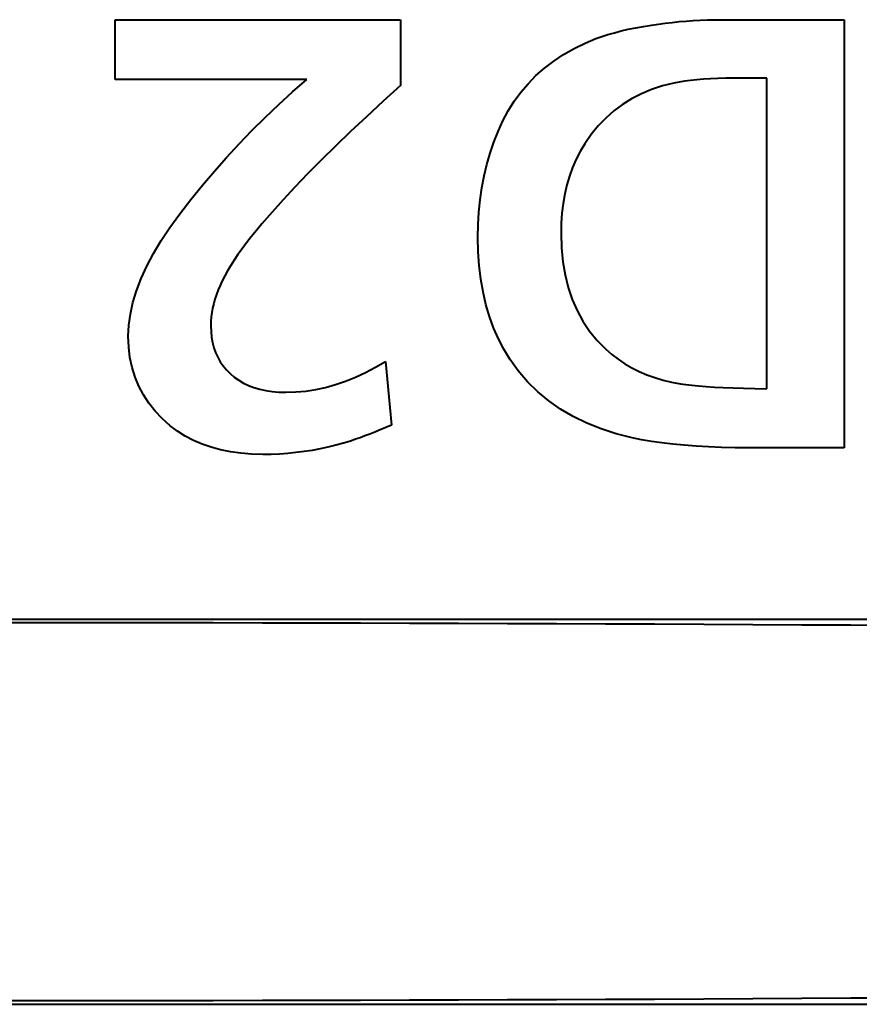
# Model space of a CAD drawing. Extents: x 81 to 821, y 23 to 578.
# Drawn here: x 156 to 160, y 82 to 87 of the extents above; entities that cross this region are included whole.
import ezdxf

# ---------------------------------------------------------------- set-up
doc = ezdxf.new("R2010")
doc.units = 0

msp = doc.modelspace()

# ---------------------------------------------------------------- linework, layer by layer
at = {"color": 7, "lineweight": 40, "ltscale": 0.033313}
msp.add_line((156.788422, 86.887711), (158.120956, 86.887711), dxfattribs=at)
at = {"color": 7, "lineweight": 40, "ltscale": 0.006993}
msp.add_line((156.788422, 86.608002), (156.788422, 86.887711), dxfattribs=at)
at = {"color": 7, "lineweight": 40, "ltscale": 0.007683}
msp.add_line((158.120956, 86.887711), (158.120956, 86.580391), dxfattribs=at)
at = {"color": 7, "lineweight": 40, "ltscale": 0.000885}
msp.add_line((159.184082, 86.842842), (159.218781, 86.849922), dxfattribs=at)
at = {"color": 7, "lineweight": 40, "ltscale": 0.000919}
msp.add_line((159.218781, 86.849922), (159.254959, 86.856476), dxfattribs=at)
at = {"color": 7, "lineweight": 40, "ltscale": 0.000954}
for p, q in [((159.254959, 86.856476), (159.292633, 86.862503)), ((157.670181, 84.869705), (157.632309, 84.864952))]:
    msp.add_line(p, q, dxfattribs=at)
at = {"color": 7, "lineweight": 40, "ltscale": 0.000804}
msp.add_line((159.292633, 86.862503), (159.324432, 86.867294), dxfattribs=at)
at = {"color": 7, "lineweight": 40, "ltscale": 0.000809}
msp.add_line((159.324432, 86.867294), (159.356491, 86.871582), dxfattribs=at)
at = {"color": 7, "lineweight": 40, "ltscale": 0.000813}
msp.add_line((159.356491, 86.871582), (159.388794, 86.875366), dxfattribs=at)
at = {"color": 7, "lineweight": 40, "ltscale": 0.000817}
msp.add_line((159.388794, 86.875366), (159.421326, 86.878639), dxfattribs=at)
at = {"color": 7, "lineweight": 40, "ltscale": 0.000822}
for p, q in [((159.421326, 86.878639), (159.454086, 86.881409)), ((157.552689, 85.147896), (157.585541, 85.147018))]:
    msp.add_line(p, q, dxfattribs=at)
at = {"color": 7, "lineweight": 40, "ltscale": 0.000827}
for p, q in [((159.454086, 86.881409), (159.487106, 86.883682)), ((157.38089, 85.817703), (157.361664, 85.790771))]:
    msp.add_line(p, q, dxfattribs=at)
at = {"color": 7, "lineweight": 40, "ltscale": 0.000832}
msp.add_line((159.487106, 86.883682), (159.520355, 86.885445), dxfattribs=at)
at = {"color": 7, "lineweight": 40, "ltscale": 0.000838}
msp.add_line((159.520355, 86.885445), (159.553848, 86.886703), dxfattribs=at)
at = {"color": 7, "lineweight": 40, "ltscale": 0.000844}
msp.add_line((159.553848, 86.886703), (159.587585, 86.887466), dxfattribs=at)
at = {"color": 7, "lineweight": 40, "ltscale": 0.000849}
msp.add_line((159.587585, 86.887466), (159.621552, 86.887711), dxfattribs=at)
at = {"color": 7, "lineweight": 40, "ltscale": 0.014256}
msp.add_line((159.621552, 86.887711), (160.191788, 86.887711), dxfattribs=at)
at = {"color": 7, "lineweight": 40, "ltscale": 0.05}
msp.add_line((160.191788, 86.887711), (160.191788, 84.887711), dxfattribs=at)
at = {"color": 7, "lineweight": 40, "ltscale": 0.000723}
msp.add_line((159.032944, 86.7995), (159.060196, 86.809227), dxfattribs=at)
at = {"color": 7, "lineweight": 40, "ltscale": 0.000754}
for p, q in [((159.060196, 86.809227), (159.088928, 86.81842)), ((157.491516, 85.154907), (157.521347, 85.150528))]:
    msp.add_line(p, q, dxfattribs=at)
at = {"color": 7, "lineweight": 40, "ltscale": 0.000786}
for p, q in [((159.088928, 86.81842), (159.119156, 86.827087)), ((157.521347, 85.150528), (157.552689, 85.147896))]:
    msp.add_line(p, q, dxfattribs=at)
at = {"color": 7, "lineweight": 40, "ltscale": 0.000819}
msp.add_line((159.119156, 86.827087), (159.150879, 86.835228), dxfattribs=at)
at = {"color": 7, "lineweight": 40, "ltscale": 0.000852}
msp.add_line((159.150879, 86.835228), (159.184082, 86.842842), dxfattribs=at)
at = {"color": 7, "lineweight": 40, "ltscale": 0.001451}
msp.add_line((158.930878, 86.752792), (158.98291, 86.778473), dxfattribs=at)
at = {"color": 7, "lineweight": 40, "ltscale": 0.000664}
msp.add_line((158.98291, 86.778473), (159.007172, 86.789246), dxfattribs=at)
at = {"color": 7, "lineweight": 40, "ltscale": 0.000693}
msp.add_line((159.007172, 86.789246), (159.032944, 86.7995), dxfattribs=at)
at = {"color": 7, "lineweight": 40, "ltscale": 0.001378}
msp.add_line((158.835892, 86.694305), (158.881866, 86.724739), dxfattribs=at)
at = {"color": 7, "lineweight": 40, "ltscale": 0.001412}
msp.add_line((158.881866, 86.724739), (158.930878, 86.752792), dxfattribs=at)
at = {"color": 7, "lineweight": 40, "ltscale": 0.001351}
for p, q in [((158.792938, 86.661499), (158.835892, 86.694305)), ((158.556824, 86.315369), (158.57663, 86.365631))]:
    msp.add_line(p, q, dxfattribs=at)
at = {"color": 7, "lineweight": 40, "ltscale": 0.001316}
for p, q in [((158.71611, 86.588745), (158.753006, 86.626312)), ((158.62355, 86.461792), (158.651382, 86.506485))]:
    msp.add_line(p, q, dxfattribs=at)
at = {"color": 7, "lineweight": 40, "ltscale": 0.001331}
msp.add_line((158.753006, 86.626312), (158.792938, 86.661499), dxfattribs=at)
at = {"color": 7, "lineweight": 40, "ltscale": 0.022359}
msp.add_line((157.682785, 86.608002), (156.788422, 86.608002), dxfattribs=at)
at = {"color": 7, "lineweight": 40, "ltscale": 0.0022}
msp.add_line((157.616562, 86.550079), (157.682785, 86.608002), dxfattribs=at)
at = {"color": 7, "lineweight": 40, "ltscale": 0.002754}
msp.add_line((158.120956, 86.580391), (158.039276, 86.5065), dxfattribs=at)
at = {"color": 7, "lineweight": 40, "ltscale": 0.001309}
for p, q in [((158.682236, 86.548805), (158.71611, 86.588745)), ((158.651382, 86.506485), (158.682236, 86.548805))]:
    msp.add_line(p, q, dxfattribs=at)
at = {"color": 7, "lineweight": 40, "ltscale": 0.001332}
msp.add_line((159.343857, 86.577988), (159.293198, 86.561424), dxfattribs=at)
at = {"color": 7, "lineweight": 40, "ltscale": 0.001371}
msp.add_line((159.397064, 86.591194), (159.343857, 86.577988), dxfattribs=at)
at = {"color": 7, "lineweight": 40, "ltscale": 0.00061}
msp.add_line((159.421021, 86.595757), (159.397064, 86.591194), dxfattribs=at)
at = {"color": 7, "lineweight": 40, "ltscale": 0.000652}
msp.add_line((159.446777, 86.599838), (159.421021, 86.595757), dxfattribs=at)
at = {"color": 7, "lineweight": 40, "ltscale": 0.000694}
msp.add_line((159.474319, 86.603439), (159.446777, 86.599838), dxfattribs=at)
at = {"color": 7, "lineweight": 40, "ltscale": 0.000738}
msp.add_line((159.503677, 86.60656), (159.474319, 86.603439), dxfattribs=at)
at = {"color": 7, "lineweight": 40, "ltscale": 0.000781}
msp.add_line((159.534821, 86.609207), (159.503677, 86.60656), dxfattribs=at)
at = {"color": 7, "lineweight": 40, "ltscale": 0.000826}
msp.add_line((159.56778, 86.611359), (159.534821, 86.609207), dxfattribs=at)
at = {"color": 7, "lineweight": 40, "ltscale": 0.00087}
msp.add_line((159.602539, 86.613045), (159.56778, 86.611359), dxfattribs=at)
at = {"color": 7, "lineweight": 40, "ltscale": 0.000914}
msp.add_line((159.639084, 86.614243), (159.602539, 86.613045), dxfattribs=at)
at = {"color": 7, "lineweight": 40, "ltscale": 0.000959}
for p, q in [((159.677444, 86.614967), (159.639084, 86.614243)), ((157.632309, 84.864952), (157.594116, 84.861252))]:
    msp.add_line(p, q, dxfattribs=at)
at = {"color": 7, "lineweight": 40, "ltscale": 0.001004}
msp.add_line((159.71759, 86.615204), (159.677444, 86.614967), dxfattribs=at)
at = {"color": 7, "lineweight": 40, "ltscale": 0.001081}
msp.add_line((159.760818, 86.615204), (159.71759, 86.615204), dxfattribs=at)
at = {"color": 7, "lineweight": 40, "ltscale": 0.00069}
msp.add_line((159.788422, 86.615204), (159.760818, 86.615204), dxfattribs=at)
at = {"color": 7, "lineweight": 40, "ltscale": 0.00033}
msp.add_line((159.801636, 86.615204), (159.788422, 86.615204), dxfattribs=at)
at = {"color": 7, "lineweight": 40, "ltscale": 0.00072}
msp.add_line((159.830444, 86.615204), (159.801636, 86.615204), dxfattribs=at)
at = {"color": 7, "lineweight": 40, "ltscale": 0.036314}
msp.add_line((159.830444, 85.162628), (159.830444, 86.615204), dxfattribs=at)
at = {"color": 7, "lineweight": 40, "ltscale": 0.002189}
msp.add_line((157.55188, 86.491074), (157.616562, 86.550079), dxfattribs=at)
at = {"color": 7, "lineweight": 40, "ltscale": 0.001278}
msp.add_line((159.245117, 86.541496), (159.199615, 86.518204), dxfattribs=at)
at = {"color": 7, "lineweight": 40, "ltscale": 0.001301}
msp.add_line((159.293198, 86.561424), (159.245117, 86.541496), dxfattribs=at)
at = {"color": 7, "lineweight": 40, "ltscale": 0.002179}
msp.add_line((157.488739, 86.430992), (157.55188, 86.491074), dxfattribs=at)
at = {"color": 7, "lineweight": 40, "ltscale": 0.00265}
msp.add_line((158.039276, 86.5065), (157.961334, 86.434654), dxfattribs=at)
at = {"color": 7, "lineweight": 40, "ltscale": 0.001258}
msp.add_line((159.156677, 86.491554), (159.116302, 86.461548), dxfattribs=at)
at = {"color": 7, "lineweight": 40, "ltscale": 0.001263}
msp.add_line((159.199615, 86.518204), (159.156677, 86.491554), dxfattribs=at)
at = {"color": 7, "lineweight": 40, "ltscale": 0.002547}
msp.add_line((157.961334, 86.434654), (157.887146, 86.364845), dxfattribs=at)
at = {"color": 7, "lineweight": 40, "ltscale": 0.00133}
msp.add_line((158.598755, 86.414726), (158.62355, 86.461792), dxfattribs=at)
at = {"color": 7, "lineweight": 40, "ltscale": 0.001261}
for p, q in [((159.116302, 86.461548), (159.078491, 86.428169)), ((157.425201, 84.857849), (157.374939, 84.861877))]:
    msp.add_line(p, q, dxfattribs=at)
at = {"color": 7, "lineweight": 40, "ltscale": 0.00217}
msp.add_line((157.427124, 86.369827), (157.488739, 86.430992), dxfattribs=at)
at = {"color": 7, "lineweight": 40, "ltscale": 0.001346}
msp.add_line((158.57663, 86.365631), (158.598755, 86.414726), dxfattribs=at)
at = {"color": 7, "lineweight": 40, "ltscale": 0.001293}
msp.add_line((159.043259, 86.391434), (159.01059, 86.351334), dxfattribs=at)
at = {"color": 7, "lineweight": 40, "ltscale": 0.001273}
msp.add_line((159.078491, 86.428169), (159.043259, 86.391434), dxfattribs=at)
at = {"color": 7, "lineweight": 40, "ltscale": 0.002162}
msp.add_line((157.367065, 86.307587), (157.427124, 86.369827), dxfattribs=at)
at = {"color": 7, "lineweight": 40, "ltscale": 0.002444}
msp.add_line((157.887146, 86.364845), (157.816711, 86.297073), dxfattribs=at)
at = {"color": 7, "lineweight": 40, "ltscale": 0.001321}
msp.add_line((159.01059, 86.351334), (158.980499, 86.307884), dxfattribs=at)
at = {"color": 7, "lineweight": 40, "ltscale": 0.002156}
msp.add_line((157.308517, 86.244255), (157.367065, 86.307587), dxfattribs=at)
at = {"color": 7, "lineweight": 40, "ltscale": 0.002341}
msp.add_line((157.816711, 86.297073), (157.750015, 86.231354), dxfattribs=at)
at = {"color": 7, "lineweight": 40, "ltscale": 0.001358}
msp.add_line((158.539368, 86.263931), (158.556824, 86.315369), dxfattribs=at)
at = {"color": 7, "lineweight": 40, "ltscale": 0.001031}
msp.add_line((158.980499, 86.307884), (158.959518, 86.272362), dxfattribs=at)
at = {"color": 7, "lineweight": 40, "ltscale": 0.001369}
msp.add_line((158.524231, 86.211319), (158.539368, 86.263931), dxfattribs=at)
at = {"color": 7, "lineweight": 40, "ltscale": 0.001036}
msp.add_line((158.959518, 86.272362), (158.940735, 86.23542), dxfattribs=at)
at = {"color": 7, "lineweight": 40, "ltscale": 0.00215}
msp.add_line((157.251526, 86.179855), (157.308517, 86.244255), dxfattribs=at)
at = {"color": 7, "lineweight": 40, "ltscale": 0.002239}
msp.add_line((157.750015, 86.231354), (157.687057, 86.167664), dxfattribs=at)
at = {"color": 7, "lineweight": 40, "ltscale": 0.001383}
msp.add_line((158.511414, 86.157524), (158.524231, 86.211319), dxfattribs=at)
at = {"color": 7, "lineweight": 40, "ltscale": 0.001044}
msp.add_line((158.940735, 86.23542), (158.924179, 86.197067), dxfattribs=at)
at = {"color": 7, "lineweight": 40, "ltscale": 0.002146}
msp.add_line((157.19606, 86.114365), (157.251526, 86.179855), dxfattribs=at)
at = {"color": 7, "lineweight": 40, "ltscale": 0.002137}
msp.add_line((157.687057, 86.167664), (157.627853, 86.106018), dxfattribs=at)
at = {"color": 7, "lineweight": 40, "ltscale": 0.001057}
msp.add_line((158.924179, 86.197067), (158.909821, 86.157295), dxfattribs=at)
at = {"color": 7, "lineweight": 40, "ltscale": 0.002142}
msp.add_line((157.142136, 86.047798), (157.19606, 86.114365), dxfattribs=at)
at = {"color": 7, "lineweight": 40, "ltscale": 0.001399}
msp.add_line((158.500931, 86.102554), (158.511414, 86.157524), dxfattribs=at)
at = {"color": 7, "lineweight": 40, "ltscale": 0.001094}
msp.add_line((158.897675, 86.116104), (158.887726, 86.073502), dxfattribs=at)
at = {"color": 7, "lineweight": 40, "ltscale": 0.001074}
msp.add_line((158.909821, 86.157295), (158.897675, 86.116104), dxfattribs=at)
at = {"color": 7, "lineweight": 40, "ltscale": 0.002035}
msp.add_line((157.627853, 86.106018), (157.572388, 86.046417), dxfattribs=at)
at = {"color": 7, "lineweight": 40, "ltscale": 0.001419}
msp.add_line((158.492783, 86.046402), (158.500931, 86.102554), dxfattribs=at)
at = {"color": 7, "lineweight": 40, "ltscale": 0.001117}
msp.add_line((158.887726, 86.073502), (158.880005, 86.02948), dxfattribs=at)
at = {"color": 7, "lineweight": 40, "ltscale": 0.002139}
msp.add_line((157.089752, 85.980148), (157.142136, 86.047798), dxfattribs=at)
at = {"color": 7, "lineweight": 40, "ltscale": 0.001935}
msp.add_line((157.572388, 86.046417), (157.520676, 85.988853), dxfattribs=at)
at = {"color": 7, "lineweight": 40, "ltscale": 0.00144}
msp.add_line((158.486969, 85.989082), (158.492783, 86.046402), dxfattribs=at)
at = {"color": 7, "lineweight": 40, "ltscale": 0.001144}
msp.add_line((158.880005, 86.02948), (158.874481, 85.984039), dxfattribs=at)
at = {"color": 7, "lineweight": 40, "ltscale": 0.001944}
msp.add_line((157.044128, 85.917175), (157.089752, 85.980148), dxfattribs=at)
at = {"color": 7, "lineweight": 40, "ltscale": 0.001834}
msp.add_line((157.520676, 85.988853), (157.472702, 85.933334), dxfattribs=at)
at = {"color": 7, "lineweight": 40, "ltscale": 0.001465}
msp.add_line((158.483459, 85.930588), (158.486969, 85.989082), dxfattribs=at)
at = {"color": 7, "lineweight": 40, "ltscale": 0.001174}
for p, q in [((158.874481, 85.984039), (158.871155, 85.937187)), ((157.678268, 85.152779), (157.72467, 85.159988))]:
    msp.add_line(p, q, dxfattribs=at)
at = {"color": 7, "lineweight": 40, "ltscale": 0.000981}
msp.add_line((157.472702, 85.933334), (157.44751, 85.903236), dxfattribs=at)
at = {"color": 7, "lineweight": 40, "ltscale": 0.001492}
msp.add_line((158.4823, 85.870911), (158.483459, 85.930588), dxfattribs=at)
at = {"color": 7, "lineweight": 40, "ltscale": 0.001207}
msp.add_line((158.871155, 85.937187), (158.870056, 85.888916), dxfattribs=at)
at = {"color": 7, "lineweight": 40, "ltscale": 0.001849}
msp.add_line((157.003311, 85.855492), (157.044128, 85.917175), dxfattribs=at)
at = {"color": 7, "lineweight": 40, "ltscale": 0.000942}
for p, q in [((157.44751, 85.903236), (157.423813, 85.873932)), ((157.781754, 84.890305), (157.744904, 84.882385))]:
    msp.add_line(p, q, dxfattribs=at)
at = {"color": 7, "lineweight": 40, "ltscale": 0.001692}
msp.add_line((158.870056, 85.888916), (158.872147, 85.821281), dxfattribs=at)
at = {"color": 7, "lineweight": 40, "ltscale": 0.001758}
msp.add_line((156.9673, 85.795105), (157.003311, 85.855492), dxfattribs=at)
at = {"color": 7, "lineweight": 40, "ltscale": 0.000865}
msp.add_line((157.401611, 85.845421), (157.38089, 85.817703), dxfattribs=at)
at = {"color": 7, "lineweight": 40, "ltscale": 0.000903}
msp.add_line((157.423813, 85.873932), (157.401611, 85.845421), dxfattribs=at)
at = {"color": 7, "lineweight": 40, "ltscale": 0.001682}
msp.add_line((158.483795, 85.803635), (158.4823, 85.870911), dxfattribs=at)
at = {"color": 7, "lineweight": 40, "ltscale": 0.001671}
msp.add_line((156.936081, 85.736023), (156.9673, 85.795105), dxfattribs=at)
at = {"color": 7, "lineweight": 40, "ltscale": 0.00079}
msp.add_line((157.361664, 85.790771), (157.343903, 85.764641), dxfattribs=at)
at = {"color": 7, "lineweight": 40, "ltscale": 0.001628}
msp.add_line((158.488251, 85.738663), (158.483795, 85.803635), dxfattribs=at)
at = {"color": 7, "lineweight": 40, "ltscale": 0.001623}
msp.add_line((158.872147, 85.821281), (158.878418, 85.756668), dxfattribs=at)
at = {"color": 7, "lineweight": 40, "ltscale": 0.000753}
msp.add_line((157.343903, 85.764641), (157.327652, 85.739304), dxfattribs=at)
at = {"color": 7, "lineweight": 40, "ltscale": 0.001562}
msp.add_line((158.878418, 85.756668), (158.888855, 85.695084), dxfattribs=at)
at = {"color": 7, "lineweight": 40, "ltscale": 0.001589}
msp.add_line((156.909668, 85.67823), (156.936081, 85.736023), dxfattribs=at)
at = {"color": 7, "lineweight": 40, "ltscale": 0.00068}
msp.add_line((157.312897, 85.714752), (157.299622, 85.690994), dxfattribs=at)
at = {"color": 7, "lineweight": 40, "ltscale": 0.000716}
msp.add_line((157.327652, 85.739304), (157.312897, 85.714752), dxfattribs=at)
at = {"color": 7, "lineweight": 40, "ltscale": 0.001578}
msp.add_line((158.495697, 85.675995), (158.488251, 85.738663), dxfattribs=at)
at = {"color": 7, "lineweight": 40, "ltscale": 0.001512}
msp.add_line((156.888062, 85.621735), (156.909668, 85.67823), dxfattribs=at)
at = {"color": 7, "lineweight": 40, "ltscale": 0.000594}
for p, q in [((157.287827, 85.66803), (157.277786, 85.646477)), ((157.267426, 85.310715), (157.279114, 85.290039)), ((157.279114, 85.290039), (157.292633, 85.270477))]:
    msp.add_line(p, q, dxfattribs=at)
at = {"color": 7, "lineweight": 40, "ltscale": 0.000645}
for p, q in [((157.299622, 85.690994), (157.287827, 85.66803)), ((158.000763, 84.96109), (157.976761, 84.951675))]:
    msp.add_line(p, q, dxfattribs=at)
at = {"color": 7, "lineweight": 40, "ltscale": 0.001531}
msp.add_line((158.506119, 85.615631), (158.495697, 85.675995), dxfattribs=at)
at = {"color": 7, "lineweight": 40, "ltscale": 0.001509}
msp.add_line((158.888855, 85.695084), (158.903473, 85.636528), dxfattribs=at)
at = {"color": 7, "lineweight": 40, "ltscale": 0.001442}
msp.add_line((156.871262, 85.566536), (156.888062, 85.621735), dxfattribs=at)
at = {"color": 7, "lineweight": 40, "ltscale": 0.000568}
msp.add_line((157.268814, 85.625046), (157.260895, 85.603745), dxfattribs=at)
at = {"color": 7, "lineweight": 40, "ltscale": 0.000581}
msp.add_line((157.277786, 85.646477), (157.268814, 85.625046), dxfattribs=at)
at = {"color": 7, "lineweight": 40, "ltscale": 0.001489}
msp.add_line((158.519516, 85.557587), (158.506119, 85.615631), dxfattribs=at)
at = {"color": 7, "lineweight": 40, "ltscale": 0.001466}
msp.add_line((158.903473, 85.636528), (158.922272, 85.580994), dxfattribs=at)
at = {"color": 7, "lineweight": 40, "ltscale": 0.001381}
msp.add_line((156.859253, 85.512634), (156.871262, 85.566536), dxfattribs=at)
at = {"color": 7, "lineweight": 40, "ltscale": 0.000537}
msp.add_line((157.248215, 85.561485), (157.243454, 85.540535), dxfattribs=at)
at = {"color": 7, "lineweight": 40, "ltscale": 0.000546}
msp.add_line((157.254028, 85.58255), (157.248215, 85.561485), dxfattribs=at)
at = {"color": 7, "lineweight": 40, "ltscale": 0.000557}
msp.add_line((157.260895, 85.603745), (157.254028, 85.58255), dxfattribs=at)
at = {"color": 7, "lineweight": 40, "ltscale": 0.001433}
msp.add_line((158.922272, 85.580994), (158.945251, 85.528481), dxfattribs=at)
at = {"color": 7, "lineweight": 40, "ltscale": 0.000522}
msp.add_line((157.239761, 85.519707), (157.237122, 85.499001), dxfattribs=at)
at = {"color": 7, "lineweight": 40, "ltscale": 0.000529}
msp.add_line((157.243454, 85.540535), (157.239761, 85.519707), dxfattribs=at)
at = {"color": 7, "lineweight": 40, "ltscale": 0.001453}
msp.add_line((158.535889, 85.501831), (158.519516, 85.557587), dxfattribs=at)
at = {"color": 7, "lineweight": 40, "ltscale": 0.001411}
msp.add_line((158.945251, 85.528481), (158.972412, 85.479004), dxfattribs=at)
at = {"color": 7, "lineweight": 40, "ltscale": 0.001327}
msp.add_line((156.852051, 85.46003), (156.859253, 85.512634), dxfattribs=at)
at = {"color": 7, "lineweight": 40, "ltscale": 0.000512}
msp.add_line((157.235535, 85.478409), (157.235001, 85.457947), dxfattribs=at)
at = {"color": 7, "lineweight": 40, "ltscale": 0.000516}
msp.add_line((157.237122, 85.499001), (157.235535, 85.478409), dxfattribs=at)
at = {"color": 7, "lineweight": 40, "ltscale": 0.001421}
msp.add_line((158.555237, 85.448387), (158.535889, 85.501831), dxfattribs=at)
at = {"color": 7, "lineweight": 40, "ltscale": 0.001401}
msp.add_line((158.972412, 85.479004), (159.003738, 85.432541), dxfattribs=at)
at = {"color": 7, "lineweight": 40, "ltscale": 0.001284}
msp.add_line((156.849655, 85.408722), (156.852051, 85.46003), dxfattribs=at)
at = {"color": 7, "lineweight": 40, "ltscale": 0.000683}
msp.add_line((157.235001, 85.457947), (157.235901, 85.430649), dxfattribs=at)
at = {"color": 7, "lineweight": 40, "ltscale": 0.000658}
msp.add_line((157.235901, 85.430649), (157.238602, 85.404449), dxfattribs=at)
at = {"color": 7, "lineweight": 40, "ltscale": 0.001395}
msp.add_line((158.577576, 85.397247), (158.555237, 85.448387), dxfattribs=at)
at = {"color": 7, "lineweight": 40, "ltscale": 0.001403}
msp.add_line((159.003738, 85.432541), (159.039246, 85.389107), dxfattribs=at)
at = {"color": 7, "lineweight": 40, "ltscale": 0.001267}
msp.add_line((156.851608, 85.358086), (156.849655, 85.408722), dxfattribs=at)
at = {"color": 7, "lineweight": 40, "ltscale": 0.000637}
msp.add_line((157.238602, 85.404449), (157.243103, 85.379364), dxfattribs=at)
at = {"color": 7, "lineweight": 40, "ltscale": 0.00062}
for p, q in [((157.243103, 85.379364), (157.249405, 85.355377)), ((159.428284, 85.18663), (159.452835, 85.183151))]:
    msp.add_line(p, q, dxfattribs=at)
at = {"color": 7, "lineweight": 40, "ltscale": 0.001375}
msp.add_line((158.602875, 85.348404), (158.577576, 85.397247), dxfattribs=at)
at = {"color": 7, "lineweight": 40, "ltscale": 0.001416}
msp.add_line((159.039246, 85.389107), (159.078949, 85.348694), dxfattribs=at)
at = {"color": 7, "lineweight": 40, "ltscale": 0.001226}
msp.add_line((156.857483, 85.309418), (156.851608, 85.358086), dxfattribs=at)
at = {"color": 7, "lineweight": 40, "ltscale": 0.000607}
msp.add_line((157.249405, 85.355377), (157.257507, 85.332489), dxfattribs=at)
at = {"color": 7, "lineweight": 40, "ltscale": 0.000598}
msp.add_line((157.257507, 85.332489), (157.267426, 85.310715), dxfattribs=at)
at = {"color": 7, "lineweight": 40, "ltscale": 0.001361}
msp.add_line((158.631165, 85.30188), (158.602875, 85.348404), dxfattribs=at)
at = {"color": 7, "lineweight": 40, "ltscale": 0.000933}
for p, q in [((159.078949, 85.348694), (159.107071, 85.324173)), ((159.107071, 85.324173), (159.136703, 85.301498))]:
    msp.add_line(p, q, dxfattribs=at)
at = {"color": 7, "lineweight": 40, "ltscale": 0.001193}
msp.add_line((156.867264, 85.262718), (156.857483, 85.309418), dxfattribs=at)
at = {"color": 7, "lineweight": 40, "ltscale": 0.00135}
msp.add_line((158.003571, 85.263702), (158.050125, 85.291077), dxfattribs=at)
at = {"color": 7, "lineweight": 40, "ltscale": 0.007478}
msp.add_line((158.050125, 85.291077), (158.078949, 84.993355), dxfattribs=at)
at = {"color": 7, "lineweight": 40, "ltscale": 0.001685}
for p, q in [((158.670593, 85.247208), (158.631165, 85.30188)), ((158.867661, 85.06839), (158.812485, 85.107117))]:
    msp.add_line(p, q, dxfattribs=at)
at = {"color": 7, "lineweight": 40, "ltscale": 0.000937}
msp.add_line((159.136703, 85.301498), (159.167862, 85.28067), dxfattribs=at)
at = {"color": 7, "lineweight": 40, "ltscale": 0.001169}
msp.add_line((156.880951, 85.217987), (156.867264, 85.262718), dxfattribs=at)
at = {"color": 7, "lineweight": 40, "ltscale": 0.0006}
msp.add_line((157.292633, 85.270477), (157.307938, 85.252014), dxfattribs=at)
at = {"color": 7, "lineweight": 40, "ltscale": 0.000609}
msp.add_line((157.307938, 85.252014), (157.325043, 85.23465), dxfattribs=at)
at = {"color": 7, "lineweight": 40, "ltscale": 0.001282}
for p, q in [((157.910507, 85.217606), (157.957016, 85.239212)), ((159.391403, 84.904572), (159.340485, 84.91066))]:
    msp.add_line(p, q, dxfattribs=at)
at = {"color": 7, "lineweight": 40, "ltscale": 0.001315}
msp.add_line((157.957016, 85.239212), (158.003571, 85.263702), dxfattribs=at)
at = {"color": 7, "lineweight": 40, "ltscale": 0.001667}
msp.add_line((158.713943, 85.196526), (158.670593, 85.247208), dxfattribs=at)
at = {"color": 7, "lineweight": 40, "ltscale": 0.000945}
msp.add_line((159.167862, 85.28067), (159.200531, 85.261688), dxfattribs=at)
at = {"color": 7, "lineweight": 40, "ltscale": 0.000956}
msp.add_line((159.200531, 85.261688), (159.234711, 85.244553), dxfattribs=at)
at = {"color": 7, "lineweight": 40, "ltscale": 0.00097}
msp.add_line((159.234711, 85.244553), (159.270386, 85.229279), dxfattribs=at)
at = {"color": 7, "lineweight": 40, "ltscale": 0.001156}
msp.add_line((156.898575, 85.175232), (156.880951, 85.217987), dxfattribs=at)
at = {"color": 7, "lineweight": 40, "ltscale": 0.000636}
msp.add_line((157.325043, 85.23465), (157.344284, 85.218002), dxfattribs=at)
at = {"color": 7, "lineweight": 40, "ltscale": 0.000639}
msp.add_line((157.344284, 85.218002), (157.365036, 85.20311), dxfattribs=at)
at = {"color": 7, "lineweight": 40, "ltscale": 0.000647}
msp.add_line((157.365036, 85.20311), (157.387314, 85.189957), dxfattribs=at)
at = {"color": 7, "lineweight": 40, "ltscale": 0.001228}
msp.add_line((157.817535, 85.183029), (157.864014, 85.198883), dxfattribs=at)
at = {"color": 7, "lineweight": 40, "ltscale": 0.001253}
msp.add_line((157.864014, 85.198883), (157.910507, 85.217606), dxfattribs=at)
at = {"color": 7, "lineweight": 40, "ltscale": 0.001662}
msp.add_line((158.761246, 85.149826), (158.713943, 85.196526), dxfattribs=at)
at = {"color": 7, "lineweight": 40, "ltscale": 0.000989}
msp.add_line((159.270386, 85.229279), (159.307602, 85.215843), dxfattribs=at)
at = {"color": 7, "lineweight": 40, "ltscale": 0.00101}
msp.add_line((159.307602, 85.215843), (159.346313, 85.204254), dxfattribs=at)
at = {"color": 7, "lineweight": 40, "ltscale": 0.001035}
msp.add_line((159.346313, 85.204254), (159.386536, 85.194519), dxfattribs=at)
at = {"color": 7, "lineweight": 40, "ltscale": 0.001062}
msp.add_line((159.386536, 85.194519), (159.428284, 85.18663), dxfattribs=at)
at = {"color": 7, "lineweight": 40, "ltscale": 0.001153}
msp.add_line((156.92009, 85.134438), (156.898575, 85.175232), dxfattribs=at)
at = {"color": 7, "lineweight": 40, "ltscale": 0.000659}
msp.add_line((157.387314, 85.189957), (157.411087, 85.178566), dxfattribs=at)
at = {"color": 7, "lineweight": 40, "ltscale": 0.000677}
msp.add_line((157.411087, 85.178566), (157.436386, 85.16893), dxfattribs=at)
at = {"color": 7, "lineweight": 40, "ltscale": 0.000699}
msp.add_line((157.436386, 85.16893), (157.463196, 85.161041), dxfattribs=at)
at = {"color": 7, "lineweight": 40, "ltscale": 0.000724}
msp.add_line((157.463196, 85.161041), (157.491516, 85.154907), dxfattribs=at)
at = {"color": 7, "lineweight": 40, "ltscale": 0.001159}
msp.add_line((157.585541, 85.147018), (157.631897, 85.148453), dxfattribs=at)
at = {"color": 7, "lineweight": 40, "ltscale": 0.001164}
msp.add_line((157.631897, 85.148453), (157.678268, 85.152779), dxfattribs=at)
at = {"color": 7, "lineweight": 40, "ltscale": 0.001187}
msp.add_line((157.72467, 85.159988), (157.771088, 85.170067), dxfattribs=at)
at = {"color": 7, "lineweight": 40, "ltscale": 0.001206}
msp.add_line((157.771088, 85.170067), (157.817535, 85.183029), dxfattribs=at)
at = {"color": 7, "lineweight": 40, "ltscale": 0.001668}
msp.add_line((158.812485, 85.107117), (158.761246, 85.149826), dxfattribs=at)
at = {"color": 7, "lineweight": 40, "ltscale": 0.000705}
for p, q in [((159.452835, 85.183151), (159.480865, 85.179916)), ((158.051849, 84.981926), (158.025787, 84.971176))]:
    msp.add_line(p, q, dxfattribs=at)
at = {"color": 7, "lineweight": 40, "ltscale": 0.000791}
msp.add_line((159.480865, 85.179916), (159.512375, 85.17691), dxfattribs=at)
at = {"color": 7, "lineweight": 40, "ltscale": 0.000877}
msp.add_line((159.512375, 85.17691), (159.547363, 85.174149), dxfattribs=at)
at = {"color": 7, "lineweight": 40, "ltscale": 0.000964}
msp.add_line((159.547363, 85.174149), (159.585846, 85.171631), dxfattribs=at)
at = {"color": 7, "lineweight": 40, "ltscale": 0.001051}
msp.add_line((159.585846, 85.171631), (159.627808, 85.169342), dxfattribs=at)
at = {"color": 7, "lineweight": 40, "ltscale": 0.001137}
msp.add_line((159.627808, 85.169342), (159.673248, 85.167305), dxfattribs=at)
at = {"color": 7, "lineweight": 40, "ltscale": 0.001224}
msp.add_line((159.673248, 85.167305), (159.722168, 85.165504), dxfattribs=at)
at = {"color": 7, "lineweight": 40, "ltscale": 0.001311}
msp.add_line((159.722168, 85.165504), (159.774567, 85.16394), dxfattribs=at)
at = {"color": 7, "lineweight": 40, "ltscale": 0.001397}
msp.add_line((159.774567, 85.16394), (159.830444, 85.162628), dxfattribs=at)
at = {"color": 7, "lineweight": 40, "ltscale": 0.00116}
msp.add_line((156.945526, 85.095612), (156.92009, 85.134438), dxfattribs=at)
at = {"color": 7, "lineweight": 40, "ltscale": 0.001178}
msp.add_line((156.974884, 85.058762), (156.945526, 85.095612), dxfattribs=at)
at = {"color": 7, "lineweight": 40, "ltscale": 0.001205}
msp.add_line((157.008148, 85.023872), (156.974884, 85.058762), dxfattribs=at)
at = {"color": 7, "lineweight": 40, "ltscale": 0.001714}
msp.add_line((158.926773, 85.033646), (158.867661, 85.06839), dxfattribs=at)
at = {"color": 7, "lineweight": 40, "ltscale": 0.001242}
msp.add_line((157.045334, 84.990952), (157.008148, 85.023872), dxfattribs=at)
at = {"color": 7, "lineweight": 40, "ltscale": 0.001754}
msp.add_line((158.989822, 85.002884), (158.926773, 85.033646), dxfattribs=at)
at = {"color": 7, "lineweight": 40, "ltscale": 0.001066}
msp.add_line((157.079468, 84.965408), (157.045334, 84.990952), dxfattribs=at)
at = {"color": 7, "lineweight": 40, "ltscale": 0.00107}
msp.add_line((157.115631, 84.942551), (157.079468, 84.965408), dxfattribs=at)
at = {"color": 7, "lineweight": 40, "ltscale": 0.000675}
msp.add_line((158.025787, 84.971176), (158.000763, 84.96109), dxfattribs=at)
at = {"color": 7, "lineweight": 40, "ltscale": 0.000735}
msp.add_line((158.078949, 84.993355), (158.051849, 84.981926), dxfattribs=at)
at = {"color": 7, "lineweight": 40, "ltscale": 0.001803}
msp.add_line((159.056808, 84.97612), (158.989822, 85.002884), dxfattribs=at)
at = {"color": 7, "lineweight": 40, "ltscale": 0.001862}
msp.add_line((159.127731, 84.953331), (159.056808, 84.97612), dxfattribs=at)
at = {"color": 7, "lineweight": 40, "ltscale": 0.001079}
msp.add_line((157.153809, 84.922386), (157.115631, 84.942551), dxfattribs=at)
at = {"color": 7, "lineweight": 40, "ltscale": 0.001096}
msp.add_line((157.194, 84.904907), (157.153809, 84.922386), dxfattribs=at)
at = {"color": 7, "lineweight": 40, "ltscale": 0.000494}
msp.add_line((157.891083, 84.920753), (157.872253, 84.914703), dxfattribs=at)
at = {"color": 7, "lineweight": 40, "ltscale": 0.000524}
msp.add_line((157.91095, 84.927475), (157.891083, 84.920753), dxfattribs=at)
at = {"color": 7, "lineweight": 40, "ltscale": 0.000554}
msp.add_line((157.931854, 84.934868), (157.91095, 84.927475), dxfattribs=at)
at = {"color": 7, "lineweight": 40, "ltscale": 0.000584}
msp.add_line((157.953796, 84.942932), (157.931854, 84.934868), dxfattribs=at)
at = {"color": 7, "lineweight": 40, "ltscale": 0.000614}
msp.add_line((157.976761, 84.951675), (157.953796, 84.942932), dxfattribs=at)
at = {"color": 7, "lineweight": 40, "ltscale": 0.00193}
msp.add_line((159.202591, 84.934532), (159.127731, 84.953331), dxfattribs=at)
at = {"color": 7, "lineweight": 40, "ltscale": 0.00111}
msp.add_line((159.246078, 84.925636), (159.202591, 84.934532), dxfattribs=at)
at = {"color": 7, "lineweight": 40, "ltscale": 0.001166}
msp.add_line((159.292053, 84.917679), (159.246078, 84.925636), dxfattribs=at)
at = {"color": 7, "lineweight": 40, "ltscale": 0.001223}
msp.add_line((159.340485, 84.91066), (159.292053, 84.917679), dxfattribs=at)
at = {"color": 7, "lineweight": 40, "ltscale": 0.001118}
msp.add_line((157.236206, 84.890114), (157.194, 84.904907), dxfattribs=at)
at = {"color": 7, "lineweight": 40, "ltscale": 0.001146}
msp.add_line((157.280426, 84.878014), (157.236206, 84.890114), dxfattribs=at)
at = {"color": 7, "lineweight": 40, "ltscale": 0.00118}
msp.add_line((157.326675, 84.868607), (157.280426, 84.878014), dxfattribs=at)
at = {"color": 7, "lineweight": 40, "ltscale": 0.000949}
msp.add_line((157.707703, 84.875519), (157.670181, 84.869705), dxfattribs=at)
at = {"color": 7, "lineweight": 40, "ltscale": 0.000946}
msp.add_line((157.744904, 84.882385), (157.707703, 84.875519), dxfattribs=at)
at = {"color": 7, "lineweight": 40, "ltscale": 0.00094}
msp.add_line((157.818268, 84.899292), (157.781754, 84.890305), dxfattribs=at)
at = {"color": 7, "lineweight": 40, "ltscale": 0.000939}
msp.add_line((157.854446, 84.909325), (157.818268, 84.899292), dxfattribs=at)
at = {"color": 7, "lineweight": 40, "ltscale": 0.000465}
msp.add_line((157.872253, 84.914703), (157.854446, 84.909325), dxfattribs=at)
at = {"color": 7, "lineweight": 40, "ltscale": 0.001341}
msp.add_line((159.444794, 84.899414), (159.391403, 84.904572), dxfattribs=at)
at = {"color": 7, "lineweight": 40, "ltscale": 0.0014}
msp.add_line((159.500641, 84.895203), (159.444794, 84.899414), dxfattribs=at)
at = {"color": 7, "lineweight": 40, "ltscale": 0.001461}
msp.add_line((159.558975, 84.89193), (159.500641, 84.895203), dxfattribs=at)
at = {"color": 7, "lineweight": 40, "ltscale": 0.001521}
msp.add_line((159.619781, 84.889587), (159.558975, 84.89193), dxfattribs=at)
at = {"color": 7, "lineweight": 40, "ltscale": 0.001582}
msp.add_line((159.68306, 84.888184), (159.619781, 84.889587), dxfattribs=at)
at = {"color": 7, "lineweight": 40, "ltscale": 0.001644}
msp.add_line((159.74881, 84.887711), (159.68306, 84.888184), dxfattribs=at)
at = {"color": 7, "lineweight": 40, "ltscale": 0.011074}
msp.add_line((160.191788, 84.887711), (159.74881, 84.887711), dxfattribs=at)
at = {"color": 7, "lineweight": 40, "ltscale": 0.001218}
msp.add_line((157.374939, 84.861877), (157.326675, 84.868607), dxfattribs=at)
at = {"color": 7, "lineweight": 40, "ltscale": 0.001308}
msp.add_line((157.477509, 84.856506), (157.425201, 84.857849), dxfattribs=at)
at = {"color": 7, "lineweight": 40, "ltscale": 0.00098}
msp.add_line((157.516708, 84.857025), (157.477509, 84.856506), dxfattribs=at)
at = {"color": 7, "lineweight": 40, "ltscale": 0.000972}
msp.add_line((157.555573, 84.858612), (157.516708, 84.857025), dxfattribs=at)
at = {"color": 7, "lineweight": 40, "ltscale": 0.000966}
msp.add_line((157.594116, 84.861252), (157.555573, 84.858612), dxfattribs=at)
at = {"color": 7, "lineweight": 40}
for p, q in [((143.101776, 84.087715), (169.266785, 84.087715)), ((143.101776, 82.28772), (169.266785, 82.28772))]:
    msp.add_line(p, q, dxfattribs=at)
for centre, start, end in [((156.101791, -617.087463), 89.401302, 90.598696), ((156.101791, 783.462891), 269.401304, 270.598698)]:
    msp.add_arc(centre, 701.157812, start, end, dxfattribs=at)

doc.saveas('drawing.dxf')
